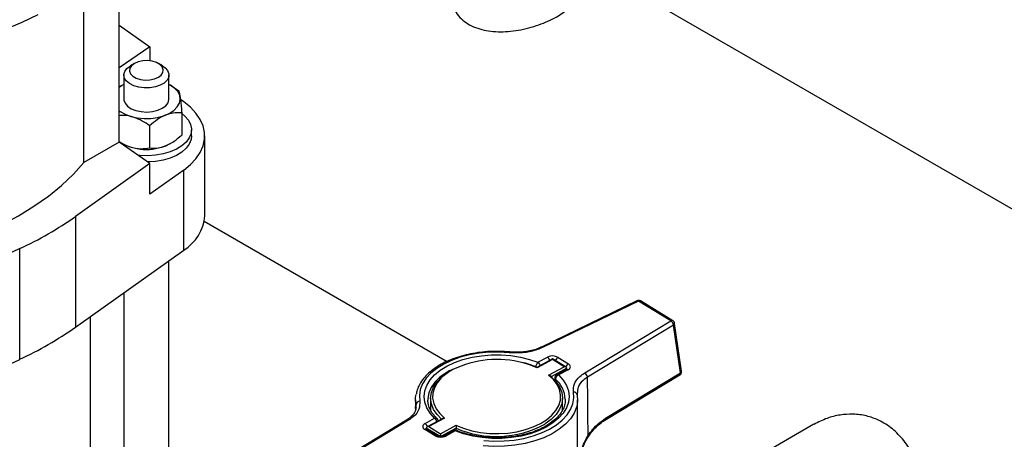
# Model space of a CAD drawing. Units: millimetres. Extents: x 48 to 4992, y 48 to 3516.
# Drawn here: x 4349 to 4610, y 2467 to 2579 of the extents above; entities that cross this region are included whole.
import ezdxf

# ---------------------------------------------------------------- set-up
doc = ezdxf.new("R2010")
doc.units = ezdxf.units.MM
doc.header["$LTSCALE"] = 12

msp = doc.modelspace()

# ---------------------------------------------------------------- linework, layer by layer
at = {"color": 7, "linetype": 'Continuous', "lineweight": 25}
for p, q in [((4375.5, 2545.97), (4375.5, 2596.72)), ((4666.13, 2497.23), (4496.52, 2595.15)), ((4366.14, 2540.56), (4366.14, 2587.45)), ((4375.5, 2577.11), (4383.64, 2571.3)), ((4383.64, 2571.3), (4375.5, 2565.7)), ((4383.64, 2571.3), (4383.64, 2567.6)), ((4379.52, 2566.9), (4378.45, 2566.29)), ((4386.94, 2566.29), (4385.88, 2566.9)), ((4376.7, 2563.84), (4376.7, 2557.47)), ((4388.7, 2557.47), (4388.7, 2563.84)), ((4376.34, 2561.14), (4376.21, 2561.06)), ((4389.48, 2560.89), (4389.06, 2561.14)), ((4375.5, 2560.58), (4376.23, 2561.02)), ((4389.46, 2560.87), (4391.23, 2559.75)), ((4392.6, 2556.75), (4391.73, 2557.37)), ((4392.1, 2553.77), (4392.1, 2547.89)), ((4383.57, 2550.35), (4383.57, 2544.47)), ((4394.7, 2547.67), (4394.7, 2549.3)), ((4375.5, 2545.97), (4366.14, 2540.56)), ((4383.64, 2540.37), (4375.5, 2545.97)), ((4375.93, 2545.87), (4376.34, 2545.63)), ((4389.06, 2545.63), (4389.21, 2545.72)), ((4398.17, 2526.44), (4398.17, 2547.67)), ((4383.64, 2540.37), (4363.86, 2526.26)), ((4383.64, 2532.2), (4383.64, 2540.37)), ((4392.6, 2538.59), (4383.64, 2532.2)), ((4392.6, 2517.36), (4392.6, 2538.59)), ((4363.86, 2526.26), (4363.86, 2496.87)), ((4398.04, 2524.98), (4462.49, 2487.77)), ((4349.07, 2517.73), (4324.64, 2506.31)), ((4349.07, 2488.33), (4349.07, 2517.73)), ((4363.86, 2496.87), (4392.6, 2517.36)), ((4388.7, 2243.94), (4388.7, 2514.58)), ((4376.7, 2506.02), (4376.7, 2243.94)), ((4512.87, 2503.9), (4487.56, 2491.6)), ((4513.31, 2503.81), (4488, 2491.52)), ((4521.91, 2498.53), (4513.31, 2503.81)), ((4522.43, 2498.56), (4513.83, 2503.85)), ((4367.85, 2326.63), (4367.85, 2499.71)), ((4499.05, 2484.72), (4521.91, 2498.53)), ((4522.63, 2497.38), (4499.77, 2483.58)), ((4524.49, 2484.72), (4522.63, 2497.38)), ((4524.76, 2485.2), (4522.9, 2497.86)), ((4487.56, 2491.6), (4487.55, 2491.59)), ((4313.58, 2471.74), (4349.07, 2488.33)), ((4479.12, 2490.28), (4479.12, 2490.28)), ((4490.53, 2488.44), (4486.37, 2486.19)), ((4490.51, 2488.27), (4486.39, 2486.04)), ((4486.64, 2487.55), (4489.13, 2488.91)), ((4493.59, 2486.37), (4490.51, 2488.27)), ((4494.1, 2486.24), (4490.53, 2488.44)), ((4491.96, 2488.85), (4494.7, 2487.17)), ((4463.6, 2485.49), (4463, 2485.14)), ((4489.47, 2484.14), (4493.59, 2486.37)), ((4494.3, 2485.95), (4490.13, 2483.69)), ((4494.13, 2485.6), (4491.64, 2484.25)), ((4494.61, 2485.54), (4492.11, 2484.19)), ((4494.3, 2485.82), (4494.3, 2485.95)), ((4491.11, 2483.37), (4491.11, 2482.75)), ((4491.26, 2483.07), (4491.26, 2482.59)), ((4504.39, 2472.17), (4524.29, 2484.19)), ((4504.59, 2472.7), (4524.49, 2484.72)), ((4454.15, 2477.61), (4454.15, 2474.92)), ((4457.4, 2477.61), (4457.4, 2477.45)), ((4458.15, 2478.02), (4458.15, 2474.76)), ((4493.15, 2474.76), (4493.15, 2478.02)), ((4493.9, 2477.61), (4493.89, 2477.78)), ((4497.16, 2479.96), (4497.03, 2478.88)), ((4497.15, 2418.82), (4497.15, 2477.61)), ((4454.13, 2475.25), (4454.15, 2475.41)), ((4454.15, 2475.41), (4454.26, 2476.35)), ((4456.69, 2471.32), (4459.18, 2472.67)), ((4461.37, 2472.63), (4457.21, 2470.38)), ((4461.82, 2472.72), (4457.7, 2470.49)), ((4451.73, 2472.18), (4428.87, 2458.37)), ((4452.24, 2472.14), (4429.39, 2458.34)), ((4459.34, 2468.01), (4456.6, 2469.69)), ((4457, 2469.96), (4457, 2470.09)), ((4460.66, 2467.84), (4457, 2470.09)), ((4459.86, 2468.04), (4457.12, 2469.73)), ((4457.7, 2470.49), (4460.78, 2468.59)), ((4460.78, 2468.59), (4464.9, 2470.83)), ((4464.93, 2470.04), (4460.86, 2467.83)), ((4464.9, 2470.83), (4465.04, 2470.76)), ((4464.93, 2469.45), (4464.93, 2470.04)), ((4504.39, 2472.17), (4504.38, 2472.17)), ((4559.89, 2471.08), (4531.74, 2454.83)), ((4464.18, 2469.37), (4461.69, 2468.02)), ((4464.66, 2469.31), (4462.16, 2467.96))]:
    msp.add_line(p, q, dxfattribs=at)
at = {"color": 7, "linetype": 'Continuous', "lineweight": 25, "flags": 128}
for points in [[(4353.93, 2579.8), (4349.68, 2577.78), (4345.21, 2575.92), (4340.54, 2574.24), (4335.7, 2572.73), (4330.69, 2571.41), (4325.55, 2570.28), (4320.29, 2569.34), (4314.93, 2568.6), (4309.51, 2568.06), (4304.03, 2567.73), (4298.53, 2567.6), (4293.03, 2567.68), (4287.55, 2567.96), (4282.11, 2568.45), (4276.73, 2569.14), (4271.45, 2570.02), (4266.27, 2571.11), (4261.23, 2572.38), (4256.34, 2573.85), (4251.63, 2575.49), (4247.11, 2577.3), (4242.8, 2579.28)], [(4379.52, 2566.9), (4378.75, 2566.31), (4378.3, 2565.61), (4378.21, 2564.88), (4378.48, 2564.15), (4379.1, 2563.51), (4380, 2562.98), (4381.13, 2562.63), (4382.38, 2562.47), (4383.65, 2562.52), (4384.85, 2562.78), (4385.88, 2563.23), (4386.65, 2563.82), (4387.1, 2564.51), (4387.19, 2565.25), (4386.91, 2565.97), (4386.3, 2566.62), (4385.39, 2567.14), (4384.27, 2567.5), (4383.02, 2567.65), (4381.74, 2567.6), (4380.54, 2567.34), (4379.52, 2566.9)], [(4386.94, 2566.29), (4387.66, 2565.78), (4388.34, 2565.01), (4388.67, 2564.16), (4388.62, 2563.3), (4388.2, 2562.46), (4387.44, 2561.71), (4386.38, 2561.1), (4385.08, 2560.66), (4383.64, 2560.42), (4382.13, 2560.39), (4380.67, 2560.58), (4379.33, 2560.97), (4378.2, 2561.55), (4377.35, 2562.27), (4376.84, 2563.08), (4376.7, 2563.95), (4376.94, 2564.8), (4377.53, 2565.6), (4378.46, 2566.29), (4378.46, 2566.29)], [(4375.5, 2554.35), (4375.77, 2554.16), (4377.07, 2553.42), (4378.6, 2552.85), (4380.29, 2552.47), (4382.09, 2552.29), (4383.91, 2552.32), (4385.67, 2552.57), (4387.32, 2553.02), (4388.78, 2553.64), (4389.99, 2554.43), (4390.9, 2555.34), (4391.47, 2556.34), (4391.69, 2557.38), (4391.54, 2558.43), (4391.02, 2559.43), (4390.17, 2560.36), (4389.01, 2561.17), (4388.7, 2561.34)], [(4376.7, 2561.34), (4375.98, 2560.92), (4375.5, 2560.58)], [(4376.7, 2557.47), (4376.72, 2557.18), (4377.03, 2556.33), (4377.7, 2555.55), (4378.68, 2554.89), (4379.92, 2554.4), (4381.33, 2554.1), (4382.83, 2554.01), (4384.31, 2554.13), (4385.7, 2554.47), (4386.9, 2554.99), (4387.83, 2555.68), (4388.44, 2556.47), (4388.69, 2557.32), (4388.7, 2557.47)], [(4392.6, 2538.59), (4394.39, 2540.04), (4395.86, 2541.61), (4396.98, 2543.28), (4397.74, 2545.01), (4398.12, 2546.78), (4398.12, 2548.56), (4397.74, 2550.33), (4396.98, 2552.06), (4395.86, 2553.73), (4394.39, 2555.3), (4392.6, 2556.75)], [(4392.02, 2553.66), (4392.91, 2552.94), (4393.85, 2551.86), (4394.45, 2550.7), (4394.69, 2549.5), (4394.57, 2548.3), (4394.09, 2547.12), (4393.26, 2546.01), (4392.11, 2545.01), (4390.67, 2544.13), (4389, 2543.41), (4387.13, 2542.86), (4385.12, 2542.52), (4383.05, 2542.38), (4380.96, 2542.45), (4380.56, 2542.49)], [(4394.7, 2547.67), (4394.57, 2546.67), (4394.09, 2545.49), (4393.26, 2544.38), (4392.11, 2543.37), (4390.67, 2542.49), (4389, 2541.77), (4387.13, 2541.23), (4385.12, 2540.89), (4383.09, 2540.75)], [(4324.3, 2516.41), (4329.64, 2518.03), (4334.77, 2519.85), (4339.69, 2521.87), (4344.35, 2524.07), (4348.76, 2526.44), (4352.87, 2528.99), (4356.69, 2531.68), (4360.18, 2534.52), (4363.33, 2537.48), (4366.14, 2540.56)], [(4479.02, 2490.1), (4476.35, 2490.26), (4473.66, 2490.21), (4471, 2489.96), (4468.43, 2489.51), (4465.98, 2488.87), (4463.69, 2488.05), (4461.62, 2487.06), (4459.78, 2485.92), (4458.22, 2484.66), (4456.95, 2483.29), (4456.01, 2481.83), (4455.41, 2480.32), (4455.16, 2478.77), (4455.25, 2477.22)], [(4459.18, 2472.67), (4457.98, 2474.02), (4457.11, 2475.44), (4456.58, 2476.92), (4456.4, 2478.43), (4456.58, 2479.94), (4457.11, 2481.42), (4457.98, 2482.85), (4459.18, 2484.19), (4460.69, 2485.43), (4462.47, 2486.53), (4464.5, 2487.49), (4466.73, 2488.28), (4469.13, 2488.89), (4471.65, 2489.3), (4474.24, 2489.51), (4476.86, 2489.52), (4479.46, 2489.32), (4481.98, 2488.92), (4484.39, 2488.33), (4486.64, 2487.55)], [(4479.12, 2490.28), (4479.12, 2490.28), (4479.09, 2490.26), (4479.06, 2490.2), (4479.02, 2490.1)], [(4463.25, 2485.35), (4462.24, 2484.76), (4460.61, 2483.58), (4459.28, 2482.28), (4458.3, 2480.88), (4457.67, 2479.42), (4457.4, 2477.92), (4457.4, 2477.61)], [(4464.04, 2485.6), (4464.01, 2485.59), (4462.36, 2484.55), (4460.97, 2483.39), (4459.9, 2482.12), (4459.14, 2480.78), (4458.73, 2479.39), (4458.67, 2477.98), (4458.95, 2476.58), (4459.58, 2475.22), (4460.55, 2473.92), (4461.82, 2472.72)], [(4486.39, 2486.04), (4484.39, 2486.85), (4482.68, 2487.37)], [(4494.61, 2485.54), (4494.87, 2485.71), (4495.06, 2485.91), (4495.19, 2486.12), (4495.24, 2486.34), (4495.21, 2486.57), (4495.11, 2486.79), (4494.94, 2486.99), (4494.7, 2487.17)], [(4461.04, 2472.46), (4459.87, 2473.65), (4458.92, 2475.05), (4458.34, 2476.52), (4458.15, 2478.01), (4458.34, 2479.51), (4458.91, 2480.97), (4459.85, 2482.37), (4461.14, 2483.68), (4462.75, 2484.85), (4462.86, 2484.92)], [(4492.11, 2484.19), (4493.31, 2482.84), (4494.19, 2481.42), (4494.72, 2479.94), (4494.9, 2478.43), (4494.72, 2476.92), (4494.19, 2475.44), (4493.31, 2474.02), (4492.11, 2472.67), (4490.61, 2471.44), (4488.82, 2470.33), (4486.8, 2469.37), (4484.56, 2468.58), (4482.16, 2467.97), (4479.65, 2467.56), (4477.05, 2467.35), (4474.43, 2467.34), (4471.84, 2467.54), (4469.31, 2467.94), (4466.9, 2468.53), (4464.66, 2469.31)], [(4490.13, 2483.69), (4491.43, 2482.39), (4492.37, 2480.99), (4492.95, 2479.53), (4493.15, 2478.03), (4492.96, 2476.54), (4492.38, 2475.07), (4491.44, 2473.67), (4490.15, 2472.37), (4488.54, 2471.19), (4488.43, 2471.12)], [(4489.63, 2472.85), (4490.32, 2473.48), (4491.4, 2474.74), (4492.15, 2476.08), (4492.57, 2477.47), (4492.63, 2478.88), (4492.34, 2480.28), (4491.71, 2481.64), (4490.75, 2482.94), (4489.47, 2484.14)], [(4454.26, 2476.35), (4454.16, 2477.97), (4454.26, 2478.88)], [(4472.27, 2466.76), (4474.95, 2466.6), (4477.64, 2466.65), (4480.29, 2466.9), (4482.87, 2467.35), (4485.32, 2468), (4487.6, 2468.82), (4489.68, 2469.8), (4491.51, 2470.94), (4493.08, 2472.2), (4494.34, 2473.57), (4495.28, 2475.03), (4495.88, 2476.54), (4496.14, 2478.09), (4496.04, 2479.64)], [(4497.03, 2478.88), (4497.14, 2477.25), (4497.04, 2476.35)], [(4497.04, 2476.35), (4496.87, 2475.63), (4496.24, 2474.05), (4495.25, 2472.52), (4493.93, 2471.08), (4492.29, 2469.76), (4490.36, 2468.57), (4488.18, 2467.53), (4485.79, 2466.67), (4483.22, 2466), (4480.52, 2465.53), (4477.73, 2465.26), (4474.91, 2465.21), (4472.11, 2465.37)], [(4465.04, 2470.76), (4466.9, 2470.02), (4469.08, 2469.38), (4471.4, 2468.93), (4473.8, 2468.68), (4476.24, 2468.62), (4478.67, 2468.77), (4481.03, 2469.12), (4483.29, 2469.66), (4485.39, 2470.39), (4487.28, 2471.28), (4488.94, 2472.31), (4489.63, 2472.85)], [(4456.69, 2471.32), (4456.43, 2471.15), (4456.23, 2470.96), (4456.11, 2470.74), (4456.06, 2470.52), (4456.08, 2470.29), (4456.19, 2470.07), (4456.36, 2469.87), (4456.6, 2469.69)], [(4499.92, 2468.09), (4499.98, 2468.01), (4500.02, 2467.94), (4500.03, 2467.89), (4500.02, 2467.85)]]:
    msp.add_lwpolyline(points, dxfattribs=at)
at = {"color": 7, "linetype": 'Continuous', "lineweight": 25}
for centre, radius, start, end in [((4382.7, 2557.71), 13.65, 242.2389, 297.7611), ((4309.59, 2603.2), 94.15, 294.7967, 305.1979), ((4386.71, 2527.22), 11.49, 300.8576, 356.091), ((4513.31, 2503), 1, 58.4109, 115.9178), ((4513.02, 2503.5), 0.422, 47.4194, 111.1063), ((4513.6, 2503.4), 0.508, 62.728, 124.9795), ((4522.2, 2498.11), 0.508, 62.728, 124.9795), ((4521.11, 2497.23), 1.53, 5.9347, 58.4999), ((4521.91, 2497.71), 1, 8.3923, 58.4109), ((4309.59, 2573.81), 94.15, 294.7967, 305.1979), ((4522.39, 2497.83), 0.507, 297.899, 2.7267), ((4487.72, 2491.21), 0.422, 47.4194, 111.1063), ((4475.72, 2461.51), 26.78, 74.9474, 115.88), ((4490.5, 2486.15), 3.07, 61.5464, 116.3645), ((4488.24, 2487.6), 1.58, 15.4111, 55.5223), ((4492.74, 2487.55), 1.52, 120.9557, 163.9455), ((4487.91, 2486.22), 1.85, 133.6826, 178.5859), ((4485.74, 2486.25), 1.58, 15.4111, 55.5223), ((4495.48, 2485.87), 1.52, 120.9557, 163.9455), ((4494.31, 2485.16), 0.48, 52.4477, 112.5706), ((4492.11, 2483.37), 1, 118.455, 180), ((4491.52, 2483.38), 0.408, 181.8103, 229.8082), ((4492.54, 2482.97), 1.29, 109.4272, 175.6134), ((4486.28, 2477.29), 7.63, 3.7365, 49.2715), ((4491.82, 2483.81), 0.48, 52.4477, 112.5706), ((4498.25, 2483.42), 1.53, 5.9347, 58.4999), ((4523.77, 2485.05), 1, 301.1285, 8.3923), ((4523.99, 2484.61), 0.521, 306.0344, 12.006), ((4524.26, 2485.17), 0.507, 297.899, 2.7267), ((4496.18, 2478.79), 0.859, 6.0014, 99.4167), ((4455.24, 2476.24), 0.986, 89.1116, 173.5922), ((4451.95, 2471.72), 0.514, 55.3576, 115.9105), ((4459.45, 2472.06), 0.67, 51.027, 113.6644), ((4458.29, 2471.37), 1.58, 15.4111, 55.5223), ((4459.18, 2471.86), 1, 7.3968, 46.3699), ((4504.08, 2472.6), 0.521, 306.0344, 12.006), ((4456.89, 2469.28), 0.503, 62.391, 125.3165), ((4455.79, 2470.02), 1.58, 15.4111, 55.5223), ((4475.56, 2494.76), 26.91, 246.7256, 298.5743), ((4459.63, 2467.6), 0.503, 62.4024, 125.3154), ((4460.8, 2470.71), 3.07, 241.5464, 296.3645), ((4461.87, 2467.58), 0.478, 52.4003, 113.0828), ((4464.66, 2468.49), 1, 68.1263, 118.455), ((4464.36, 2468.93), 0.48, 52.4477, 112.5706), ((4464.94, 2469.06), 0.376, 75.5016, 137.785)]:
    msp.add_arc(centre, radius, start, end, dxfattribs=at)
for centre, major_axis, ratio, start_param, end_param in [((4490.51, 2487.86), (0.016, 0.577), 0.027334, 0.015794, 0.785815), ((4493.59, 2485.97), (0.707, -0.019), 0.577381, 0.015794, 1.58659), ((4468.45, 2671.53), (-21.94, 306.84), 0.073676, 3.982302, 4.047875), ((4475.65, 2668.26), (16.04, 285.56), 0.050132, 2.31063, 2.315555), ((4457.7, 2470.08), (0.707, -0.019), 0.577381, 1.58659, 3.157387), ((4460.78, 2468.19), (0.016, 0.577), 0.027334, 0.785815, 2.356612)]:
    msp.add_ellipse(centre, major_axis=major_axis, ratio=ratio, start_param=start_param, end_param=end_param, dxfattribs=at)
for points, knots in [([(4463.52, 2585.06), (4463.53, 2584.59), (4463.54, 2583.45), (4464.12, 2581.7), (4465.15, 2579.92), (4466.61, 2578.37), (4468.45, 2577.11), (4470.55, 2576.19), (4472.89, 2575.59), (4475.38, 2575.3), (4478.03, 2575.3), (4480.76, 2575.59), (4483.53, 2576.14), (4486.21, 2576.91), (4488.74, 2577.85), (4490.97, 2578.91), (4492.88, 2580.05), (4494.4, 2581.21), (4495.55, 2582.41), (4496.25, 2583.61), (4496.56, 2584.5), (4496.49, 2584.98), (4496.48, 2585.06)], [0, 0, 0, 0, 0.039529, 0.094194, 0.147782, 0.203041, 0.25463, 0.307798, 0.358117, 0.409825, 0.461525, 0.514617, 0.568214, 0.623385, 0.676512, 0.731304, 0.782413, 0.83504, 0.88566, 0.937662, 0.989916, 1, 1, 1, 1]), ([(4391.23, 2559.75), (4391.27, 2559.67), (4391.35, 2559.48), (4391.49, 2558.94), (4391.65, 2558.07), (4391.8, 2556.88), (4391.96, 2555.45), (4392.05, 2554.35), (4392.1, 2553.77)], [0, 0, 0, 0, 0.13527, 0.309625, 0.483553, 0.649796, 0.816363, 1, 1, 1, 1]), ([(4392.1, 2553.77), (4391.52, 2553.8), (4390.33, 2553.87), (4388.12, 2553.43), (4385.76, 2552.21), (4384.24, 2550.92), (4383.57, 2550.35)], [0, 0, 0, 0, 0.216459, 0.440319, 0.751907, 1, 1, 1, 1]), ([(4383.57, 2550.35), (4382.93, 2550.79), (4381.61, 2551.69), (4379.19, 2552.78), (4377.05, 2553.2), (4375.81, 2553.05), (4375.5, 2553.02)], [0, 0, 0, 0, 0.2537305, 0.5161364, 0.8813757, 1, 1, 1, 1]), ([(4375.5, 2546.16), (4375.71, 2546.02), (4376.59, 2545.44), (4378.56, 2544.59), (4381.16, 2544.13), (4382.83, 2544.37), (4383.57, 2544.47)], [0, 0, 0, 0, 0.0807378, 0.3433737, 0.7089331, 1, 1, 1, 1]), ([(4383.57, 2544.47), (4384.15, 2544.44), (4385.34, 2544.37), (4387.55, 2544.81), (4389.92, 2546.03), (4391.43, 2547.32), (4392.1, 2547.89)], [0, 0, 0, 0, 0.216459, 0.4403189, 0.7519066, 1, 1, 1, 1]), ([(4743.5, 2516.05), (4743.28, 2516.18), (4742.05, 2516.94), (4739.63, 2518.07), (4736.25, 2519.41), (4732.74, 2520.45), (4729.1, 2521.2), (4725.34, 2521.66), (4721.48, 2521.83), (4717.52, 2521.71), (4713.47, 2521.29), (4709.35, 2520.57), (4705.16, 2519.56), (4700.92, 2518.25), (4696.65, 2516.66), (4692.36, 2514.78), (4688.06, 2512.62), (4683.77, 2510.2), (4679.5, 2507.51), (4675.27, 2504.58), (4671.07, 2501.4), (4666.93, 2498), (4662.86, 2494.37), (4658.87, 2490.54), (4654.96, 2486.51), (4651.15, 2482.3), (4647.45, 2477.91), (4643.87, 2473.36), (4640.41, 2468.66), (4637.09, 2463.83), (4633.92, 2458.88), (4630.9, 2453.83), (4628.04, 2448.68), (4625.35, 2443.45), (4622.84, 2438.15), (4620.52, 2432.81), (4618.38, 2427.43), (4616.45, 2422.03), (4614.72, 2416.63), (4613.2, 2411.23), (4611.89, 2405.86), (4610.81, 2400.52), (4609.94, 2395.24), (4609.31, 2390.02), (4608.9, 2384.89), (4608.73, 2379.85), (4608.79, 2374.91), (4609.09, 2370.11), (4609.63, 2365.44), (4610.41, 2360.92), (4611.43, 2356.57), (4612.69, 2352.41), (4614.18, 2348.44), (4615.9, 2344.69), (4617.84, 2341.17), (4619.99, 2337.89), (4622.35, 2334.87), (4624.9, 2332.1), (4627.63, 2329.61), (4630.51, 2327.38), (4632.56, 2326.13), (4633.58, 2325.51)], [0, 0, 0, 0, 0.0034137, 0.0198006, 0.0361868, 0.0526084, 0.0691011, 0.0856937, 0.1024062, 0.1192482, 0.1362189, 0.1533093, 0.1705034, 0.1877819, 0.2051244, 0.2225117, 0.239927, 0.2573568, 0.2747896, 0.2922169, 0.3096344, 0.3270395, 0.3444311, 0.3618089, 0.3791734, 0.3965256, 0.4138667, 0.4311985, 0.4485225, 0.4658406, 0.4831547, 0.5004667, 0.5177785, 0.5350917, 0.552408, 0.5697293, 0.5870577, 0.6043949, 0.621743, 0.6391038, 0.6564788, 0.6738697, 0.6912774, 0.7087027, 0.7261455, 0.7436045, 0.7610772, 0.7785592, 0.7960417, 0.8135128, 0.830958, 0.8483595, 0.8656963, 0.8829461, 0.9000873, 0.9171023, 0.9339805, 0.9507209, 0.9673337, 0.9838399, 1, 1, 1, 1]), ([(4488, 2491.52), (4486.97, 2491.11), (4484.91, 2490.3), (4481.67, 2489.94), (4479.73, 2490.06), (4479.02, 2490.1)], [0, 0, 0, 0, 0.388439, 0.776809, 1, 1, 1, 1]), ([(4487.55, 2491.61), (4487.19, 2491.44), (4486.37, 2491.06), (4484.89, 2490.63), (4483.2, 2490.32), (4481.43, 2490.19), (4480.05, 2490.18), (4479.29, 2490.28), (4479.13, 2490.3)], [0, 0, 0, 0, 0.158244, 0.352207, 0.548772, 0.74479, 0.943367, 1, 1, 1, 1]), ([(4479.12, 2490.28), (4478.67, 2490.32), (4477.35, 2490.43), (4475.15, 2490.48), (4472.55, 2490.35), (4470, 2490.04), (4467.52, 2489.54), (4465.16, 2488.87), (4462.95, 2488.04), (4460.93, 2487.05), (4459.11, 2485.91), (4457.54, 2484.64), (4456.23, 2483.25), (4455.23, 2481.77), (4454.56, 2480.34), (4454.38, 2479.4), (4454.3, 2478.99)], [0, 0, 0, 0, 0.039642, 0.114741, 0.189873, 0.265031, 0.340244, 0.415542, 0.490957, 0.566509, 0.6422, 0.717988, 0.793681, 0.868984, 0.943511, 1, 1, 1, 1]), ([(4486.37, 2486.18), (4486.2, 2486.26), (4485.41, 2486.62), (4484.24, 2487.06), (4483.17, 2487.33), (4482.82, 2487.41)], [0, 0, 0, 0, 0.157673, 0.726125, 1, 1, 1, 1]), ([(4486.38, 2486.19), (4486.38, 2486.19), (4486.38, 2486.2), (4486.38, 2486.14), (4486.39, 2486.08), (4486.39, 2486.04), (4486.39, 2486.04)], [0, 0, 0, 0, 0.01643, 0.542517, 0.990187, 1, 1, 1, 1]), ([(4494.27, 2485.7), (4494.27, 2485.69), (4494.26, 2485.69), (4494.17, 2485.63), (4494.13, 2485.6)], [0, 0, 0, 0, 0.521244, 1, 1, 1, 1]), ([(4489.47, 2484.14), (4489.47, 2484.14), (4489.54, 2484.14), (4489.69, 2484.11), (4489.89, 2484.04), (4490.03, 2483.92), (4490.11, 2483.81), (4490.12, 2483.73), (4490.13, 2483.69)], [0, 0, 0, 0, 0.004921, 0.229425, 0.493254, 0.695928, 0.847685, 1, 1, 1, 1]), ([(4496.04, 2479.64), (4496.04, 2480.36), (4496.03, 2481.81), (4497.34, 2483.56), (4498.6, 2484.42), (4499.05, 2484.72)], [0, 0, 0, 0, 0.390875, 0.781791, 1, 1, 1, 1]), ([(4499.77, 2483.58), (4499.36, 2483.3), (4498.23, 2482.51), (4497.2, 2481.24), (4497.17, 2480.27), (4497.16, 2479.96)], [0, 0, 0, 0, 0.276964, 0.77331, 1, 1, 1, 1]), ([(4459.87, 2472.58), (4459.67, 2472.78), (4459.1, 2473.36), (4458.34, 2474.36), (4457.74, 2475.59), (4457.43, 2476.63), (4457.44, 2477.25), (4457.44, 2477.46)], [0, 0, 0, 0, 0.127939, 0.37404, 0.621649, 0.873426, 1, 1, 1, 1]), ([(4493.86, 2477.77), (4493.87, 2477.55), (4493.91, 2476.9), (4493.64, 2475.81), (4493.06, 2474.53), (4492.16, 2473.3), (4490.99, 2472.14), (4489.56, 2471.07), (4487.89, 2470.11), (4486, 2469.28), (4483.94, 2468.59), (4481.73, 2468.06), (4479.41, 2467.69), (4477.03, 2467.5), (4474.62, 2467.49), (4472.23, 2467.65), (4469.9, 2467.99), (4467.67, 2468.51), (4466.07, 2469.01), (4465.22, 2469.34), (4465.03, 2469.42)], [0, 0, 0, 0, 0.031312, 0.093953, 0.155867, 0.216334, 0.275747, 0.334649, 0.393393, 0.452125, 0.510922, 0.569808, 0.628777, 0.687807, 0.74687, 0.805935, 0.864964, 0.923923, 0.982783, 1, 1, 1, 1]), ([(4454.29, 2475.46), (4454.24, 2475.16), (4454.13, 2474.61), (4453.6, 2473.75), (4452.84, 2472.92), (4452.09, 2472.42), (4451.72, 2472.18)], [0, 0, 0, 0, 0.263887, 0.503129, 0.757197, 1, 1, 1, 1]), ([(4455.25, 2477.22), (4455.26, 2476.5), (4455.27, 2475.05), (4453.95, 2473.3), (4452.7, 2472.45), (4452.24, 2472.14)], [0, 0, 0, 0, 0.390875, 0.781791, 1, 1, 1, 1]), ([(4461.37, 2472.63), (4461.38, 2472.64), (4461.44, 2472.68), (4461.6, 2472.72), (4461.75, 2472.72), (4461.82, 2472.72), (4461.82, 2472.72)], [0, 0, 0, 0, 0.074853, 0.569691, 0.99077, 1, 1, 1, 1]), ([(4499.92, 2468.09), (4500.35, 2468.67), (4501.21, 2469.83), (4502.78, 2471.45), (4503.95, 2472.26), (4504.59, 2472.7)], [0, 0, 0, 0, 0.30328, 0.61512, 1, 1, 1, 1]), ([(4593.24, 2430.9), (4593.22, 2432.21), (4593.17, 2434.85), (4592.81, 2439.26), (4592.22, 2443.85), (4591.37, 2448.56), (4590.2, 2453.34), (4588.62, 2458.12), (4586.53, 2462.73), (4583.9, 2466.77), (4580.73, 2470.02), (4577.33, 2472.18), (4573.79, 2473.42), (4570.31, 2473.87), (4566.78, 2473.63), (4563.22, 2472.77), (4561.03, 2471.64), (4559.9, 2471.06)], [0, 0, 0, 0, 0.063757, 0.129514, 0.193236, 0.258592, 0.326763, 0.396577, 0.471101, 0.548053, 0.617537, 0.689812, 0.749131, 0.810119, 0.870939, 0.933088, 1, 1, 1, 1]), ([(4457.12, 2469.73), (4457.09, 2469.75), (4457.02, 2469.8), (4457.03, 2469.8), (4457.03, 2469.8)], [0, 0, 0, 0, 0.57189, 1, 1, 1, 1]), ([(4464.9, 2470.83), (4464.9, 2470.83), (4464.9, 2470.79), (4464.91, 2470.68), (4464.92, 2470.5), (4464.92, 2470.32), (4464.93, 2470.16), (4464.93, 2470.08), (4464.93, 2470.04)], [0, 0, 0, 0, 0.0049213, 0.229425, 0.493254, 0.6959278, 0.8476845, 1, 1, 1, 1]), ([(4500.02, 2467.85), (4500.4, 2468.36), (4501.14, 2469.38), (4502.39, 2470.67), (4503.49, 2471.62), (4504.16, 2472.01), (4504.39, 2472.14)], [0, 0, 0, 0, 0.281531, 0.567753, 0.848602, 1, 1, 1, 1]), ([(4461.69, 2468.02), (4461.63, 2467.99), (4461.5, 2467.93), (4461.2, 2467.85), (4460.81, 2467.82), (4460.41, 2467.85), (4460.06, 2467.94), (4459.92, 2468.01), (4459.86, 2468.04)], [0, 0, 0, 0, 0.12892, 0.29143, 0.469503, 0.656859, 0.842825, 1, 1, 1, 1]), ([(4497.15, 2455.99), (4497.16, 2456.55), (4497.18, 2458.07), (4497.41, 2460.41), (4497.88, 2462.89), (4498.53, 2464.99), (4499.24, 2466.64), (4499.82, 2467.5), (4500.04, 2467.84)], [0, 0, 0, 0, 0.135296, 0.364597, 0.566497, 0.744175, 0.899711, 1, 1, 1, 1]), ([(4497.29, 2458.28), (4497.32, 2458.95), (4497.4, 2461), (4498, 2463.69), (4498.89, 2466.3), (4499.58, 2467.49), (4499.92, 2468.09)], [0, 0, 0, 0, 0.1946891, 0.5963599, 0.796331, 1, 1, 1, 1])]:
    msp.add_open_spline(points, degree=3, knots=knots, dxfattribs=at)

doc.saveas('drawing.dxf')
